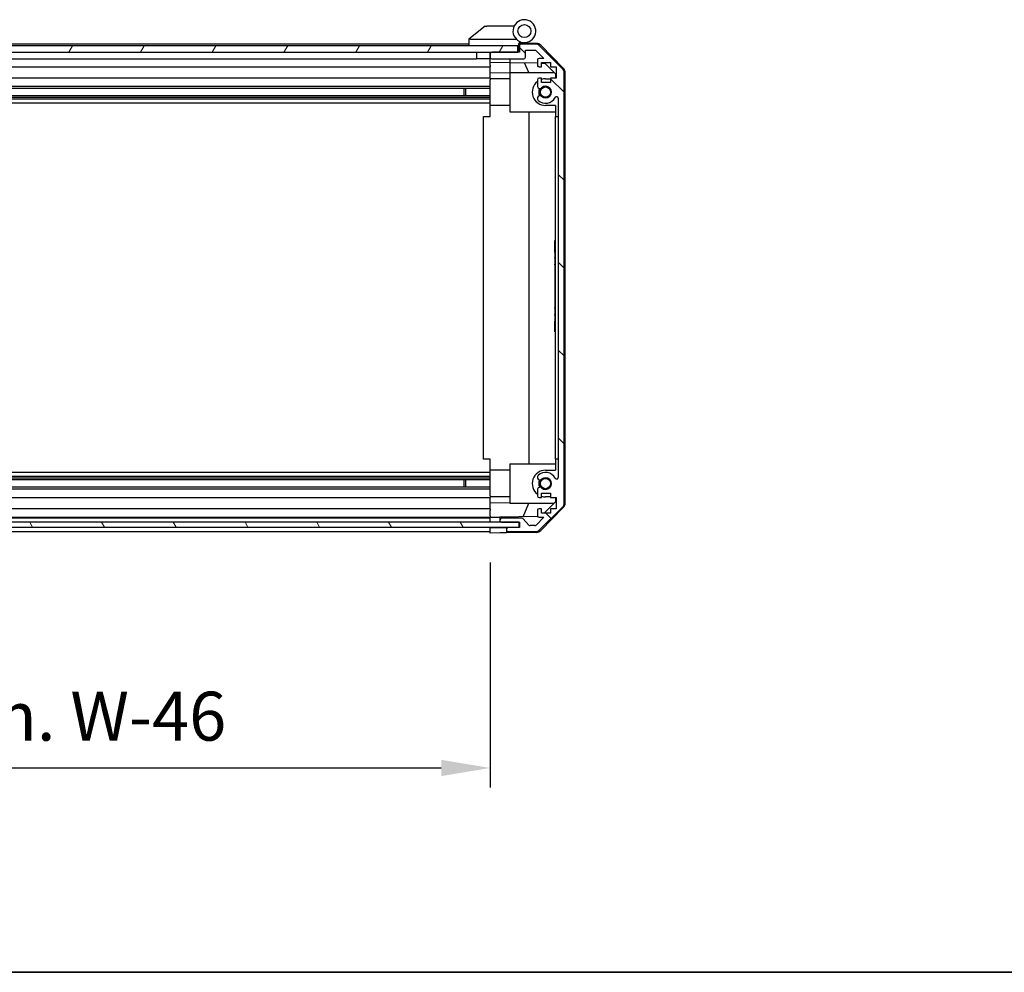
# Model space of a CAD drawing. Units: millimetres. Extents: x 116 to 10713, y 64 to 2312.
# Drawn here: x 4002 to 4304, y 64 to 356 of the extents above; entities that cross this region are included whole.
import ezdxf

# ---------------------------------------------------------------- set-up
doc = ezdxf.new("R2010")
doc.units = ezdxf.units.MM
doc.header["$LTSCALE"] = 8
doc.layers.get('Defpoints').update_dxf_attribs({"lineweight": 25})
for name, color, linetype, lineweight in [('AM_5', 3, 'Continuous', 25), ('AM_5 @ 1', 3, 'Continuous', 25), ('Border (ISO)', 7, 'Continuous', 35), ('TK1', 7, 'Continuous', 25), ('TK2', 2, 'Continuous', 25), ('TK4', 3, 'Continuous', 25), ('TK5', 4, 'Continuous', 25), ('TK7', 1, 'Continuous', 25), ('TK8', 8, 'Continuous', 25)]:
    doc.layers.add(name, color=color, linetype=linetype, lineweight=lineweight)
doc.layers.add('Hatch (ISO)', color=1, linetype='Continuous', lineweight=18, true_color=0xff0000)
doc.styles.add('Note Text (TK)', font='txt')
doc.dimstyles.new('Default - Method 1b (TK)', dxfattribs={"dimscale": 8, "dimtxt": 2.5, "dimasz": 2.5, "dimexe": 1, "dimexo": 1.5, "dimgap": 1, "dimtad": 1, "dimtoh": 1, "dimrnd": 1e-08, "dimdsep": 46, "dimtxsty": 'Note Text (TK)', "dimcen": 0.09, "dimdle": 5, "dimclrd": 100, "dimclre": 100, "dimclrt": 7, "dimadec": 1, "dimazin": 1, "dimtfac": 1, "dimtmove": 0, "dimatfit": 3, "dimfxl": 0, "dimtolj": 1, "dimlwd": -1, "dimlwe": -1, "dimarcsym": 0})

# ---------------------------------------------------------------- blocks, each defined once
blk = doc.blocks.new('図面枠 tk図枠')
at = {"layer": 'Border (ISO)'}
blk.add_line((14.5, 8), (405.5, 8), dxfattribs=at)
blk = doc.blocks.new('*D109')
at = {"layer": 'AM_5', "color": 100, "transparency": 16777216}
for p, q in [((3792.67, 189.71), (3792.67, 120.64)), ((4146.67, 189.62), (4146.67, 120.64)), ((3807.67, 126.64), (4131.67, 126.64))]:
    blk.add_line(p, q, dxfattribs=at)
for points in [[(3807.67, 129.14), (3807.67, 124.14), (3792.67, 126.64)], [(4131.67, 129.14), (4131.67, 124.14), (4146.67, 126.64)]]:
    blk.add_solid(points, dxfattribs=at)
at = {"layer": 'Defpoints', "color": 0, "transparency": 16777216}
for p in [(3792.67, 198.71), (4146.67, 198.62), (4146.67, 126.64)]:
    blk.add_point(p, dxfattribs=at)
at = {"layer": 'AM_5', "color": 7, "transparency": 16777216, "insert": (3821.43, 142.52), "char_height": 15, "attachment_point": 4, "style": 'Note Text (TK)'}
blk.add_mtext('\\A1; 有効寸法 / MAX dim. W-46', dxfattribs=at)

msp = doc.modelspace()

# ---------------------------------------------------------------- hatches: boundary and pattern name
at = {"layer": 'Hatch (ISO)'}
h = msp.add_hatch(dxfattribs=at)
h.set_pattern_fill('ANSI31', color=256, scale=152.4, angle=14.999978, style=0)
h.set_pattern_definition([(60, (3167, 16), (-16.49778, 9.525), [])])
h.paths.add_polyline_path([(4155.1663, 346.0226), (4155.1663, 348.0226), (3784.1663, 348.0226), (3784.1663, 346.0226), (3792.1667, 346.0226), (4147.1663, 346.0226)])
h = msp.add_hatch(dxfattribs=at)
h.set_pattern_fill('ANSI31', color=256, scale=152.4, angle=90.00021, style=0)
h.set_pattern_definition([(135.0002, (3167, 16), (-13.47033, -13.47043), [])])
edge = h.paths.add_edge_path()
edge.add_ellipse((4152.1663, 199.6226), major_axis=(-0.5, 0), ratio=1, start_angle=0, end_angle=90)
edge.add_line((4152.1663, 199.1226), (4160.5379, 199.1226))
edge.add_ellipse((4160.5379, 201.1226), major_axis=(0, -2), ratio=1, start_angle=0, end_angle=45)
edge.add_line((4161.9521, 199.7084), (4168.7805, 206.5368))
edge.add_ellipse((4167.3663, 207.9511), major_axis=(1.4142, -1.4142), ratio=1, start_angle=0, end_angle=45)
edge.add_line((4169.3663, 207.9511), (4169.3663, 339.6942))
edge.add_ellipse((4167.3663, 339.6942), major_axis=(2, 0), ratio=1, start_angle=0, end_angle=45)
edge.add_line((4168.7805, 341.1084), (4161.9521, 347.9368))
edge.add_ellipse((4160.5379, 346.5226), major_axis=(1.4142, 1.4142), ratio=1, start_angle=0, end_angle=45)
edge.add_line((4160.5379, 348.5226), (4156.1663, 348.5226))
edge.add_ellipse((4156.1663, 348.0226), major_axis=(0, 0.5), ratio=1, start_angle=0, end_angle=90)
edge.add_line((4155.6663, 348.0226), (4155.6663, 346.0226))
edge.add_line((4155.6663, 346.0226), (4155.1663, 346.0226))
edge.add_line((4155.1663, 346.0226), (4147.1663, 346.0226))
edge.add_ellipse((4147.1663, 345.5226), major_axis=(0, 0.5), ratio=1, start_angle=0, end_angle=90)
edge.add_line((4146.6663, 345.5226), (4146.6663, 344.5226))
edge.add_ellipse((4147.1663, 344.5226), major_axis=(-0.5, 0), ratio=1, start_angle=0, end_angle=90)
edge.add_line((4147.1663, 344.0226), (4156.9663, 344.0226))
edge.add_ellipse((4156.9663, 344.5226), major_axis=(0, -0.5), ratio=1, start_angle=0, end_angle=90)
edge.add_line((4157.4663, 344.5226), (4157.4663, 346.7226))
edge.add_line((4157.4663, 346.7226), (4160.6207, 346.7226))
edge.add_line((4160.6207, 346.7226), (4163.1707, 344.1726))
edge.add_line((4163.1707, 344.1726), (4161.6663, 344.1726))
edge.add_ellipse((4161.6663, 343.6726), major_axis=(0, 0.5), ratio=1, start_angle=0, end_angle=90)
edge.add_line((4161.1663, 343.6726), (4161.1663, 342.0226))
edge.add_ellipse((4161.6663, 342.0226), major_axis=(-0.5, 0), ratio=1, start_angle=0, end_angle=90)
edge.add_line((4161.6663, 341.5226), (4162.4163, 341.5226))
edge.add_line((4162.4163, 341.5226), (4162.4163, 342.9226))
edge.add_line((4162.4163, 342.9226), (4165.2163, 342.9226))
edge.add_line((4165.2163, 342.9226), (4165.2163, 341.5226))
edge.add_line((4165.2163, 341.5226), (4166.9163, 341.5226))
edge.add_line((4166.9163, 341.5226), (4166.9163, 338.1226))
edge.add_line((4166.9163, 338.1226), (4165.2163, 338.1226))
edge.add_line((4165.2163, 338.1226), (4165.2163, 336.7226))
edge.add_line((4165.2163, 336.7226), (4162.4163, 336.7226))
edge.add_line((4162.4163, 336.7226), (4162.4163, 338.1226))
edge.add_line((4162.4163, 338.1226), (4161.6663, 338.1226))
edge.add_ellipse((4161.6663, 337.6226), major_axis=(0, 0.5), ratio=1, start_angle=0, end_angle=90)
edge.add_line((4161.1663, 337.6226), (4161.1663, 335.4953))
edge.add_ellipse((4161.9239, 335.7524), major_axis=(-0.7576, -0.2571), ratio=1, start_angle=0, end_angle=113.335886)
edge.add_ellipse((4163.6663, 333.8226), major_axis=(-1.2063, 1.336), ratio=1, start_angle=95.840426, end_angle=360, ccw=False)
edge.add_ellipse((4161.9239, 331.8929), major_axis=(0.5361, 0.5938), ratio=1, start_angle=0, end_angle=113.335886)
edge.add_line((4161.1663, 332.1499), (4161.1663, 331.6358))
edge.add_ellipse((4161.9239, 331.8929), major_axis=(-0.7576, -0.2571), ratio=1, start_angle=0, end_angle=29.176312)
edge.add_ellipse((4163.6663, 333.8226), major_axis=(-2.2786, -2.5235), ratio=1, start_angle=0, end_angle=103.281342)
edge.add_ellipse((4167.0757, 331.9484), major_axis=(-0.4299, 0.2363), ratio=1, start_angle=208.798445, end_angle=360, ccw=False)
edge.add_line((4167.5663, 331.9484), (4167.5663, 215.6968))
edge.add_ellipse((4167.0757, 215.6968), major_axis=(0.4906, 0), ratio=1, start_angle=208.798445, end_angle=360, ccw=False)
edge.add_ellipse((4163.6663, 213.8226), major_axis=(2.9795, 1.6379), ratio=1, start_angle=0, end_angle=103.281342)
edge.add_ellipse((4161.9239, 215.7524), major_axis=(-0.5361, 0.5938), ratio=1, start_angle=0, end_angle=29.176312)
edge.add_line((4161.1663, 216.0094), (4161.1663, 215.4953))
edge.add_ellipse((4161.9239, 215.7524), major_axis=(-0.7576, -0.2571), ratio=1, start_angle=0, end_angle=113.335886)
edge.add_ellipse((4163.6663, 213.8226), major_axis=(-1.2063, 1.336), ratio=1, start_angle=95.840426, end_angle=360, ccw=False)
edge.add_ellipse((4161.9239, 211.8929), major_axis=(0.5361, 0.5938), ratio=1, start_angle=0, end_angle=113.335886)
edge.add_line((4161.1663, 212.1499), (4161.1663, 210.0226))
edge.add_ellipse((4161.6663, 210.0226), major_axis=(-0.5, 0), ratio=1, start_angle=0, end_angle=90)
edge.add_line((4161.6663, 209.5226), (4162.4163, 209.5226))
edge.add_line((4162.4163, 209.5226), (4162.4163, 210.9226))
edge.add_line((4162.4163, 210.9226), (4165.2163, 210.9226))
edge.add_line((4165.2163, 210.9226), (4165.2163, 209.5226))
edge.add_line((4165.2163, 209.5226), (4166.9163, 209.5226))
edge.add_line((4166.9163, 209.5226), (4166.9163, 206.1226))
edge.add_line((4166.9163, 206.1226), (4165.2163, 206.1226))
edge.add_line((4165.2163, 206.1226), (4165.2163, 204.7226))
edge.add_line((4165.2163, 204.7226), (4162.4163, 204.7226))
edge.add_line((4162.4163, 204.7226), (4162.4163, 206.1226))
edge.add_line((4162.4163, 206.1226), (4161.6663, 206.1226))
edge.add_ellipse((4161.6663, 205.6226), major_axis=(0, 0.5), ratio=1, start_angle=0, end_angle=90)
edge.add_line((4161.1663, 205.6226), (4161.1663, 203.9726))
edge.add_ellipse((4161.6663, 203.9726), major_axis=(-0.5, 0), ratio=1, start_angle=0, end_angle=90)
edge.add_line((4161.6663, 203.4726), (4163.1707, 203.4726))
edge.add_line((4163.1707, 203.4726), (4160.7672, 201.0691))
edge.add_ellipse((4160.4136, 201.4226), major_axis=(0.3536, -0.3536), ratio=1, start_angle=315, end_angle=360, ccw=False)
edge.add_line((4160.4136, 200.9226), (4158.8908, 200.9226))
edge.add_ellipse((4158.8908, 201.4226), major_axis=(0, -0.5), ratio=1, start_angle=311.633539, end_angle=360, ccw=False)
edge.add_line((4158.5171, 201.0904), (4156.8155, 203.0048))
edge.add_ellipse((4156.4418, 202.6726), major_axis=(0.3737, 0.3322), ratio=1, start_angle=0, end_angle=48.366461)
edge.add_line((4156.4418, 203.1726), (4150.1663, 203.1726))
edge.add_ellipse((4150.1663, 202.6726), major_axis=(0, 0.5), ratio=1, start_angle=0, end_angle=90)
edge.add_line((4149.6663, 202.6726), (4149.6663, 202.4726))
edge.add_ellipse((4150.1663, 202.4726), major_axis=(-0.5, 0), ratio=1, start_angle=0, end_angle=90)
edge.add_line((4150.1663, 201.9726), (4155.6167, 201.9726))
edge.add_line((4155.6167, 201.9726), (4155.6663, 201.9726))
edge.add_line((4155.6663, 201.9726), (4155.6663, 200.3226))
edge.add_line((4155.6663, 200.3226), (4152.1663, 200.3226))
edge.add_ellipse((4152.1663, 199.8226), major_axis=(0, 0.5), ratio=1, start_angle=0, end_angle=90)
edge.add_line((4151.6663, 199.8226), (4151.6663, 199.6226))
h = msp.add_hatch(dxfattribs=at)
h.set_pattern_fill('ANSI31', color=256, scale=152.4, angle=75.000175, style=0)
h.set_pattern_definition([(120.0002, (3167, 16), (-16.49775, -9.52505), [])])
h.paths.add_polyline_path([(4155.6167, 200.4726), (4155.6167, 201.9726), (4150.1663, 201.9726), (3789.1667, 201.9726), (3783.7167, 201.9726), (3783.7167, 200.4726)])

# ---------------------------------------------------------------- linework, layer by layer
at = {"layer": 'TK1'}
for p, q in [((4140.1663, 348.5226), (3822.1663, 348.5226)), ((4155.6663, 348.0226), (4155.6663, 346.0226)), ((4160.5379, 348.5226), (4156.1663, 348.5226)), ((4168.7805, 341.1084), (4161.9521, 347.9368)), ((4146.6663, 345.5226), (4146.6663, 344.5226)), ((4155.6663, 346.0226), (4147.1663, 346.0226)), ((4157.4663, 344.5226), (4157.4663, 346.7226)), ((4157.4663, 346.7226), (4160.6207, 346.7226)), ((4160.6207, 346.7226), (4163.1707, 344.1726)), ((4163.1707, 344.1726), (4161.6663, 344.1726)), ((3820.2663, 344.0226), (4142.4663, 344.0226)), ((3820.2663, 341.5226), (4146.6663, 341.5226)), ((4147.1663, 344.0226), (4156.9663, 344.0226)), ((4161.1663, 343.6726), (4161.1663, 342.0226)), ((4161.6663, 341.5226), (4162.4163, 341.5226)), ((4162.4163, 341.5226), (4162.4163, 342.9226)), ((4162.4163, 342.9226), (4165.2163, 342.9226)), ((4165.2163, 342.9226), (4165.2163, 341.5226)), ((4165.2163, 341.5226), (4166.9163, 341.5226)), ((4166.9163, 341.5226), (4166.9163, 338.1226)), ((4169.3663, 207.9511), (4169.3663, 339.6942)), ((4146.6663, 335.4953), (3820.6663, 335.4953)), ((4146.6663, 338.1226), (3825.1663, 338.1226)), ((4161.1663, 337.6226), (4161.1663, 335.4953)), ((4162.4163, 338.1226), (4161.6663, 338.1226)), ((4162.4163, 336.7226), (4162.4163, 338.1226)), ((4165.2163, 336.7226), (4162.4163, 336.7226)), ((4166.9163, 338.1226), (4165.2163, 338.1226)), ((4165.2163, 338.1226), (4165.2163, 336.7226)), ((4146.6663, 332.6929), (3792.6663, 332.6929)), ((4146.6663, 332.1499), (3792.6663, 332.1499)), ((4146.6663, 334.9524), (3820.6663, 334.9524)), ((4161.1663, 332.1499), (4161.1663, 331.6358)), ((4146.6663, 331.6358), (3792.6663, 331.6358)), ((4146.6663, 330.4226), (3792.6663, 330.4226)), ((4167.5663, 331.9484), (4167.5663, 215.6968)), ((4146.6663, 217.2226), (3792.6663, 217.2226)), ((4146.6663, 216.0094), (3792.6663, 216.0094)), ((4146.6663, 215.4953), (3792.6663, 215.4953)), ((4146.6663, 214.9524), (3792.6663, 214.9524)), ((4161.1663, 216.0094), (4161.1663, 215.4953)), ((4146.6663, 212.6929), (3792.6663, 212.6929)), ((4146.6663, 212.1499), (3792.6663, 212.1499)), ((4161.1663, 212.1499), (4161.1663, 210.0226)), ((3792.6663, 209.5226), (4146.6663, 209.5226)), ((4161.6663, 209.5226), (4162.4163, 209.5226)), ((4162.4163, 209.5226), (4162.4163, 210.9226)), ((4162.4163, 210.9226), (4165.2163, 210.9226)), ((4165.2163, 210.9226), (4165.2163, 209.5226)), ((4165.2163, 209.5226), (4166.9163, 209.5226)), ((4166.9163, 209.5226), (4166.9163, 206.1226)), ((4146.6663, 206.1226), (3792.6663, 206.1226)), ((4161.1663, 205.6226), (4161.1663, 203.9726)), ((4162.4163, 206.1226), (4161.6663, 206.1226)), ((4161.9521, 199.7084), (4168.7805, 206.5368)), ((4162.4163, 204.7226), (4162.4163, 206.1226)), ((4166.9163, 206.1226), (4165.2163, 206.1226)), ((4165.2163, 206.1226), (4165.2163, 204.7226)), ((3792.6663, 203.4726), (4146.6663, 203.4726)), ((4146.6663, 203.1726), (3792.6663, 203.1726)), ((4149.6663, 202.6726), (4149.6663, 202.4726)), ((4156.4418, 203.1726), (4150.1663, 203.1726)), ((4158.5171, 201.0904), (4156.8155, 203.0048)), ((4163.1707, 203.4726), (4160.7672, 201.0691)), ((4161.6663, 203.4726), (4163.1707, 203.4726)), ((4165.2163, 204.7226), (4162.4163, 204.7226)), ((4146.6663, 200.3226), (3792.6663, 200.3226)), ((4150.1663, 201.9726), (4155.6663, 201.9726)), ((4151.6663, 199.8226), (4151.6663, 199.6226)), ((4155.6663, 200.3226), (4152.1663, 200.3226)), ((4155.6663, 201.9726), (4155.6663, 200.3226)), ((4160.4136, 200.9226), (4158.8908, 200.9226)), ((3792.6663, 199.1226), (4146.6663, 199.1226)), ((4152.1663, 199.1226), (4160.5379, 199.1226))]:
    msp.add_line(p, q, dxfattribs=at)
for centre, radius, start, end in [((4156.1663, 348.0226), 0.5, 90, 180), ((4160.5379, 346.5226), 2, 45, 90), ((4147.1663, 345.5226), 0.5, 90, 180), ((4147.1663, 344.5226), 0.5, 180, 270), ((4156.9663, 344.5226), 0.5, 270, 0), ((4161.6663, 343.6726), 0.5, 90, 180), ((4161.6663, 342.0226), 0.5, 180, 270), ((4167.3663, 339.6942), 2, 0, 45), ((4161.6663, 337.6226), 0.5, 90, 180), ((4161.9239, 335.7524), 0.8, 198.743901, 312.079787), ((4163.6663, 333.8226), 1.8, 227.920213, 132.079787), ((4161.9239, 331.8929), 0.8, 47.920213, 161.256099), ((4163.6663, 333.8226), 3.4, 227.920213, 331.201555), ((4167.0757, 331.9484), 0.4906, 0, 151.201555), ((4161.9239, 331.8929), 0.8, 198.743901, 227.920213), ((4161.9239, 215.7524), 0.8, 132.079787, 161.256099), ((4161.9239, 215.7524), 0.8, 198.743901, 312.079787), ((4163.6663, 213.8226), 3.4, 28.798445, 132.079787), ((4163.6663, 213.8226), 1.8, 227.920213, 132.079787), ((4167.0757, 215.6968), 0.4906, 208.798445, 0), ((4161.9239, 211.8929), 0.8, 47.920213, 161.256099), ((4161.6663, 210.0226), 0.5, 180, 270), ((4161.6663, 205.6226), 0.5, 90, 180), ((4167.3663, 207.9511), 2, 315, 0), ((4150.1663, 202.6726), 0.5, 90, 180), ((4150.1663, 202.4726), 0.5, 180, 270), ((4156.4418, 202.6726), 0.5, 41.633539, 90), ((4161.6663, 203.9726), 0.5, 180, 270), ((4152.1663, 199.8226), 0.5, 90, 180), ((4152.1663, 199.6226), 0.5, 180, 270), ((4158.8908, 201.4226), 0.5, 221.633539, 270), ((4160.4136, 201.4226), 0.5, 270, 315), ((4160.5379, 201.1226), 2, 270, 315)]:
    msp.add_arc(centre, radius, start, end, dxfattribs=at)
at = {"layer": 'TK2'}
for p, q in [((4155.6034, 348.8666), (4155.6663, 348.8655)), ((4160.8494, 348.7751), (4155.6663, 348.8655)), ((4155.6663, 348.8655), (4155.6663, 348.0226)), ((4162.241, 348.1772), (4169.0928, 341.2048)), ((4146.6663, 345.544), (4146.6663, 346.0226)), ((4146.6663, 345.544), (4146.6663, 345.5226)), ((4146.6663, 344.5226), (4146.6663, 344.5013)), ((4146.6663, 343.0217), (4146.6663, 344.5013)), ((4146.5663, 344.0226), (4146.6663, 344.0226)), ((4146.6663, 342.0226), (4146.6663, 343.0217)), ((4146.6663, 343.0217), (4152.6663, 342.917)), ((4146.6663, 342.0226), (4146.6663, 341.5226)), ((4146.6663, 339.7779), (4146.6663, 341.5226)), ((4152.6663, 344.0226), (4152.6663, 333.2521)), ((4152.6663, 342.917), (4161.1663, 342.7686)), ((4158.4914, 339.8226), (4157.2304, 342.8373)), ((4162.4163, 342.7468), (4163.388, 342.7298)), ((4163.388, 342.7298), (4166.6663, 339.3938)), ((4146.6663, 338.1226), (4146.6663, 339.7779)), ((4152.6663, 339.6732), (4146.6663, 339.7779)), ((4152.6663, 339.8226), (4166.2449, 339.8226)), ((4166.6663, 339.3938), (4166.6663, 338.1226)), ((4169.6663, 207.8423), (4169.6663, 339.8029)), ((4146.6663, 338.1226), (4146.6663, 337.6226)), ((4152.6663, 337.9226), (4146.6663, 337.9226)), ((4146.6663, 337.0722), (4146.6663, 337.6226)), ((4146.6663, 329.7226), (4146.6663, 337.0722)), ((4163.6663, 337.9226), (4165.2163, 337.9226)), ((4152.6663, 333.2521), (4152.6663, 327.8226)), ((4146.6663, 326.3226), (4146.6663, 329.7226)), ((4152.6663, 329.7226), (4146.6663, 329.7226)), ((4166.6663, 329.7226), (4163.6663, 329.7226)), ((4166.6663, 329.7226), (4166.6663, 326.3226)), ((4144.6666, 326.3226), (4146.6663, 326.3226)), ((4144.6666, 221.3226), (4144.6666, 326.3226)), ((4152.6663, 327.8226), (4166.6663, 327.8226)), ((4158.633, 219.8226), (4158.633, 327.8226)), ((4166.6663, 221.3226), (4166.6663, 326.3226)), ((4166.6663, 326.3226), (4167.5663, 326.3226)), ((4166.4663, 284.6216), (4166.4663, 288.3226)), ((4166.6663, 288.3226), (4166.4663, 288.3226)), ((4166.6663, 284.6216), (4166.4663, 284.6216)), ((4166.4663, 284.6216), (4166.4663, 284.3292)), ((4166.6663, 284.3292), (4166.4663, 284.3292)), ((4166.4663, 284.3292), (4166.4663, 283.3935)), ((4166.6663, 283.3935), (4166.4663, 283.3935)), ((4166.4663, 283.3935), (4166.4663, 283.1245)), ((4166.4663, 282.8789), (4166.4663, 283.1245)), ((4166.6663, 283.1245), (4166.4663, 283.1245)), ((4166.6663, 282.8789), (4166.4663, 282.8789)), ((4166.4663, 282.8789), (4166.4663, 282.5982)), ((4166.6663, 282.5982), (4166.4663, 282.5982)), ((4166.4663, 282.5982), (4166.4663, 282.3526)), ((4166.6663, 282.3526), (4166.4663, 282.3526)), ((4166.4663, 282.3526), (4166.4663, 281.5807)), ((4166.6663, 281.5807), (4166.4663, 281.5807)), ((4166.4663, 281.5807), (4166.4663, 281.335)), ((4166.6663, 281.335), (4166.4663, 281.335)), ((4166.4663, 281.335), (4166.4663, 281.0543)), ((4166.6663, 281.0543), (4166.4663, 281.0543)), ((4166.4663, 280.8789), (4166.4663, 281.0543)), ((4166.6663, 280.8789), (4166.4663, 280.8789)), ((4166.4663, 280.2941), (4166.4663, 279.6274)), ((4166.6663, 279.6274), (4166.4663, 279.6274)), ((4166.4663, 279.6274), (4166.4663, 279.3584)), ((4166.4663, 279.3584), (4166.4663, 279.1362)), ((4166.6663, 279.3584), (4166.4663, 279.3584)), ((4166.6663, 279.1362), (4166.4663, 279.1362)), ((4166.4663, 279.1362), (4166.4663, 278.8555)), ((4166.6663, 278.8555), (4166.4663, 278.8555)), ((4166.4663, 278.8555), (4166.4663, 278.6099)), ((4166.6663, 278.6099), (4166.4663, 278.6099)), ((4166.4663, 278.6099), (4166.4663, 277.838)), ((4166.6663, 277.838), (4166.4663, 277.838)), ((4166.4663, 277.838), (4166.4663, 277.5924)), ((4166.6663, 277.5924), (4166.4663, 277.5924)), ((4166.4663, 277.5924), (4166.4663, 277.3117)), ((4166.4663, 277.3117), (4166.4663, 277.066)), ((4166.6663, 277.3117), (4166.4663, 277.3117)), ((4166.6663, 277.066), (4166.4663, 277.066)), ((4166.6663, 275.7678), (4166.4663, 275.7678)), ((4166.6663, 275.0846), (4166.4663, 275.0846)), ((4166.4663, 275.0846), (4166.4663, 274.722)), ((4166.6663, 274.722), (4166.4663, 274.722)), ((4166.6663, 274.528), (4166.4663, 274.528)), ((4166.4663, 274.528), (4166.4663, 274.2356)), ((4166.6663, 274.2356), (4166.4663, 274.2356)), ((4166.4663, 274.2356), (4166.4663, 273.3)), ((4166.6663, 273.3), (4166.4663, 273.3)), ((4166.4663, 273.3), (4166.4663, 273.031)), ((4166.6663, 273.031), (4166.4663, 273.031)), ((4166.4663, 273.031), (4166.4663, 272.9676)), ((4166.6663, 272.9676), (4166.4663, 272.9676)), ((4166.4663, 272.9676), (4166.4663, 272.7152)), ((4166.6663, 272.7152), (4166.4663, 272.7152)), ((4166.4663, 272.7152), (4166.4663, 272.1889)), ((4166.6663, 272.1889), (4166.4663, 272.1889)), ((4166.4663, 272.1889), (4166.4663, 271.6694)), ((4166.6663, 271.6694), (4166.4663, 271.6694)), ((4166.4663, 271.6694), (4166.4663, 271.4237)), ((4166.6663, 271.4237), (4166.4663, 271.4237)), ((4166.4663, 271.4237), (4166.4663, 271.143)), ((4166.4663, 271.143), (4166.4663, 271.0193)), ((4166.6663, 271.143), (4166.4663, 271.143)), ((4166.6663, 271.0193), (4166.4663, 271.0193)), ((4166.4663, 271.0193), (4166.4663, 269.6742)), ((4166.6663, 269.6742), (4166.4663, 269.6742)), ((4166.4663, 269.6742), (4166.4663, 269.2883)), ((4166.6663, 269.2883), (4166.4663, 269.2883)), ((4166.4663, 268.4345), (4166.4663, 267.7327)), ((4166.4663, 267.4988), (4166.4663, 267.7327)), ((4166.6663, 267.7327), (4166.4663, 267.7327)), ((4166.6663, 267.4988), (4166.4663, 267.4988)), ((4166.4663, 267.4988), (4166.4663, 267.2181)), ((4166.6663, 267.2181), (4166.4663, 267.2181)), ((4166.4663, 267.2181), (4166.4663, 266.9725)), ((4166.6663, 266.9725), (4166.4663, 266.9725)), ((4166.4663, 266.9725), (4166.4663, 266.2005)), ((4166.6663, 266.2005), (4166.4663, 266.2005)), ((4166.4663, 266.2005), (4166.4663, 265.9549)), ((4166.6663, 265.9549), (4166.4663, 265.9549)), ((4166.4663, 265.9549), (4166.4663, 265.6742)), ((4166.6663, 265.6742), (4166.4663, 265.6742)), ((4166.4663, 265.4286), (4166.4663, 265.6742)), ((4166.6663, 265.4286), (4166.4663, 265.4286)), ((4166.4663, 265.4286), (4166.4663, 265.1596)), ((4166.6663, 265.1596), (4166.4663, 265.1596)), ((4166.4663, 265.1596), (4166.4663, 264.6216)), ((4166.6663, 264.6216), (4166.4663, 264.6216)), ((4166.4663, 264.6216), (4166.4663, 264.4345)), ((4166.6663, 264.4345), (4166.4663, 264.4345)), ((4166.4663, 264.4345), (4166.4663, 263.8965)), ((4166.6663, 263.8965), (4166.4663, 263.8965)), ((4166.4663, 263.8965), (4166.4663, 263.6274)), ((4166.6663, 263.6274), (4166.4663, 263.6274)), ((4166.4663, 260.3226), (4166.4663, 263.6274)), ((4166.6663, 260.3226), (4166.4663, 260.3226)), ((4146.6663, 221.3226), (4144.6666, 221.3226)), ((4146.6663, 217.9226), (4146.6663, 221.3226)), ((4166.6663, 221.3226), (4166.6663, 217.9226)), ((4167.5663, 221.3226), (4166.6663, 221.3226)), ((4146.6663, 210.573), (4146.6663, 217.9226)), ((4152.6663, 217.9226), (4146.6663, 217.9226)), ((4152.6663, 219.8226), (4152.6663, 207.8226)), ((4152.6663, 219.8226), (4166.6663, 219.8226)), ((4163.6663, 217.9226), (4166.6663, 217.9226)), ((4146.6663, 210.0226), (4146.6663, 210.573)), ((4146.6663, 210.0226), (4146.6663, 209.5226)), ((4152.6663, 209.7226), (4146.6663, 209.7226)), ((4146.6663, 207.8673), (4146.6663, 209.5226)), ((4165.2163, 209.7226), (4163.6663, 209.7226)), ((4166.6663, 209.5226), (4166.6663, 208.2514)), ((4146.6663, 207.8673), (4152.6663, 207.972)), ((4146.6663, 206.1226), (4146.6663, 207.8673)), ((4146.6663, 206.1226), (4146.6663, 205.6226)), ((4146.6663, 203.9726), (4146.6663, 205.6226)), ((4152.6663, 207.8226), (4166.2449, 207.8226)), ((4156.7458, 203.6493), (4158.4914, 207.8226)), ((4169.0928, 206.4405), (4162.241, 199.4681)), ((4166.6663, 208.2514), (4163.1985, 204.7226)), ((4146.6663, 203.9726), (4146.6663, 203.4734)), ((4146.6663, 203.4734), (4147.6663, 203.4908)), ((4146.6663, 202.694), (4146.6663, 203.4734)), ((4146.6663, 202.694), (4146.6663, 202.6726)), ((4146.6663, 202.4726), (4146.6663, 202.6726)), ((4146.6663, 202.4726), (4146.6663, 202.4513)), ((4146.6663, 201.9726), (4146.6663, 202.4513)), ((4147.6663, 203.4908), (4149.6663, 203.5257)), ((4161.2305, 203.7276), (4149.6663, 203.5257)), ((4149.6663, 203.5257), (4149.6663, 202.6726)), ((4149.6663, 202.4726), (4149.6663, 201.9726)), ((4146.6663, 200.3226), (4146.6663, 200.4726)), ((4146.6663, 199.844), (4146.6663, 200.3226)), ((4146.6663, 200.3226), (4149.6663, 200.3226)), ((4146.6663, 199.844), (4146.6663, 199.8226)), ((4146.6663, 199.6226), (4146.6663, 199.8226)), ((4146.6663, 199.6226), (4146.6663, 199.6013)), ((4146.6663, 198.6226), (4146.6663, 199.6013)), ((4149.6663, 200.3226), (4151.6663, 200.3226)), ((4151.6663, 200.3226), (4151.6663, 199.8226)), ((4152.1663, 200.3226), (4151.6663, 200.3226)), ((4151.6663, 199.6226), (4151.6663, 198.7099)), ((4149.6663, 198.675), (4146.6663, 198.6226)), ((4151.6663, 198.7099), (4149.6663, 198.675)), ((4160.8494, 198.8702), (4151.6663, 198.7099))]:
    msp.add_line(p, q, dxfattribs=at)
for centre, radius, start, end in [((4160.8145, 346.7754), 2, 44.5, 89), ((4167.6663, 339.8029), 2, 0, 44.5), ((4163.6663, 333.8226), 4.1, 127.571869, 270), ((4163.6663, 333.8226), 4.1, 90, 107.750827), ((4163.6663, 333.8226), 2.1, 147.438672, 212.561328), ((4163.6663, 333.8226), 2, 145.405155, 214.594845), ((4163.6663, 213.8226), 4.1, 90, 232.428131), ((4163.6663, 213.8226), 2.1, 147.438672, 212.561328), ((4163.6663, 213.8226), 2, 145.405155, 214.594845), ((4163.6663, 213.8226), 4.1, 252.249173, 270), ((4167.6663, 207.8423), 2, 315.5, 0), ((4160.8145, 200.8699), 2, 271, 315.5)]:
    msp.add_arc(centre, radius, start, end, dxfattribs=at)
for points in [[(4166.4663, 280.8789), (4166.4663, 280.8181), (4166.4663, 280.7269)], [(4166.4663, 280.7269), (4166.4663, 280.5748), (4166.4663, 280.2941)], [(4166.4663, 277.066), (4166.4663, 277.0005), (4166.4663, 276.9023)], [(4166.4663, 276.9023), (4166.4663, 276.7503), (4166.4663, 276.4345)], [(4166.4663, 276.4345), (4166.4663, 276.1187), (4166.4663, 275.9666)], [(4166.4663, 275.9666), (4166.4663, 275.8473), (4166.4663, 275.7678)], [(4166.4663, 275.7678), (4166.4663, 275.429), (4166.4663, 275.2366)], [(4166.4663, 275.2366), (4166.4663, 275.1454), (4166.4663, 275.0846)], [(4166.4663, 274.722), (4166.4663, 274.6518), (4166.4663, 274.5465)], [(4166.4663, 274.5465), (4166.4663, 274.5376), (4166.4663, 274.528)], [(4166.4663, 269.2883), (4166.4663, 269.1807), (4166.4663, 269.0193)], [(4166.4663, 269.0193), (4166.4663, 268.797), (4166.4663, 268.4345)]]:
    msp.add_open_spline(points, degree=2, dxfattribs=at)
at = {"layer": 'TK4'}
for p, q in [((4155.6167, 201.9726), (3783.7167, 201.9726)), ((3783.7167, 200.4726), (4155.6167, 200.4726)), ((4155.6167, 200.4726), (4155.6167, 201.9726))]:
    msp.add_line(p, q, dxfattribs=at)
at = {"layer": 'TK5'}
for p, q in [((4155.1663, 348.0226), (3784.1663, 348.0226)), ((4155.1663, 346.0226), (4155.1663, 348.0226)), ((3784.1663, 346.0226), (4155.1663, 346.0226))]:
    msp.add_line(p, q, dxfattribs=at)
at = {"layer": 'TK7'}
for p, q in [((4145.1663, 354.0226), (4140.1833, 350.0362)), ((4145.1663, 354.0226), (4145.6872, 354.0226)), ((4154.004, 354.0226), (4145.6872, 354.0226)), ((4140.1663, 350.0226), (4140.1833, 350.0362)), ((4140.1663, 350.0226), (4140.1663, 348.0226)), ((4140.6872, 350.0226), (4154.7168, 350.0226)), ((4155.4663, 348.0226), (4155.1663, 348.0226)), ((4155.4663, 348.0226), (4155.4663, 348.7069)), ((4155.4663, 346.0226), (4155.4663, 348.0226)), ((4155.9663, 349.0226), (4157.1663, 349.0226)), ((4142.4663, 346.0226), (4142.4663, 344.0226)), ((4146.5663, 346.0226), (4146.5663, 344.0226)), ((4146.5663, 344.0226), (4142.4663, 344.0226))]:
    msp.add_line(p, q, dxfattribs=at)
msp.add_circle((4157.1663, 352.5226), 2, dxfattribs=at)
for centre, radius, start, end in [((4157.1663, 352.5226), 3.5, 252.542397, 225.584691), ((4157.1663, 352.5226), 3.5, 225.584691, 252.542397), ((4155.9663, 348.7069), 0.5, 72.542397, 180), ((4155.9663, 348.5226), 0.5, 90, 180)]:
    msp.add_arc(centre, radius, start, end, dxfattribs=at)
msp.add_ellipse((4139.5691, 348.9046), major_axis=(1.3096, 1.0476), ratio=0.2981424, start_param=0.35673339, end_param=0.38402438, dxfattribs=at)
msp.add_open_spline([(4140.6663, 350.0222), (4140.6233, 350.0205), (4140.5777, 350.0244), (4140.4731, 350.0367), (4140.4145, 350.046), (4140.3177, 350.0561), (4140.2804, 350.0581), (4140.2197, 350.0537), (4140.1973, 350.0474), (4140.1833, 350.0362)], degree=3, knots=[0, 0, 0, 0, 0.0129194231, 0.0129194231, 0.0292235169, 0.0292235169, 0.0422861714, 0.0422861714, 0.0554565223, 0.0554565223, 0.0554565223, 0.0554565223], dxfattribs=at)
at = {"layer": 'TK8'}
for p, q in [((4138.6663, 332.6929), (4138.6663, 334.9524)), ((4139.0958, 334.9524), (4139.0958, 332.6929)), ((4138.6663, 212.6929), (4138.6663, 214.9524)), ((4139.0958, 214.9524), (4139.0958, 212.6929))]:
    msp.add_line(p, q, dxfattribs=at)
for centre in [(4163.6663, 333.8226), (4163.6663, 213.8226)]:
    msp.add_circle(centre, 1.5706, dxfattribs=at)

# ---------------------------------------------------------------- block references
at = {"xscale": 6, "yscale": 6, "zscale": 6}
msp.add_blockref('図面枠 tk図枠', (3167, 16), dxfattribs=at)

# ---------------------------------------------------------------- dimensions: what is measured, and where the dimension line sits
at = {"layer": 'AM_5 @ 1'}
dim = msp.add_linear_dim(base=(4146.6663, 126.6358), p1=(3792.6663, 198.7099), p2=(4146.6663, 198.6226), angle=180, text=' 有効寸法 / MAX dim. W-46', dimstyle='Default - Method 1b (TK)', override={"dimscale": 1, "dimtxt": 15, "dimasz": 15, "dimexe": 6, "dimexo": 9, "dimgap": 6, "dimtoh": 0, "dimdec": 2, "dimcen": 0.54, "dimtp": 0, "dimtm": 0, "dimtdec": 2, "dimtix": 0, "dimtofl": 0, "dimtmove": 0, "dimatfit": 1}, dxfattribs=at)
dim.commit()
dim.dimension.update_dxf_attribs({"geometry": '*D109', "text_midpoint": (3950.5078, 126.6358), "dimtype": 128})

doc.saveas('drawing.dxf')
